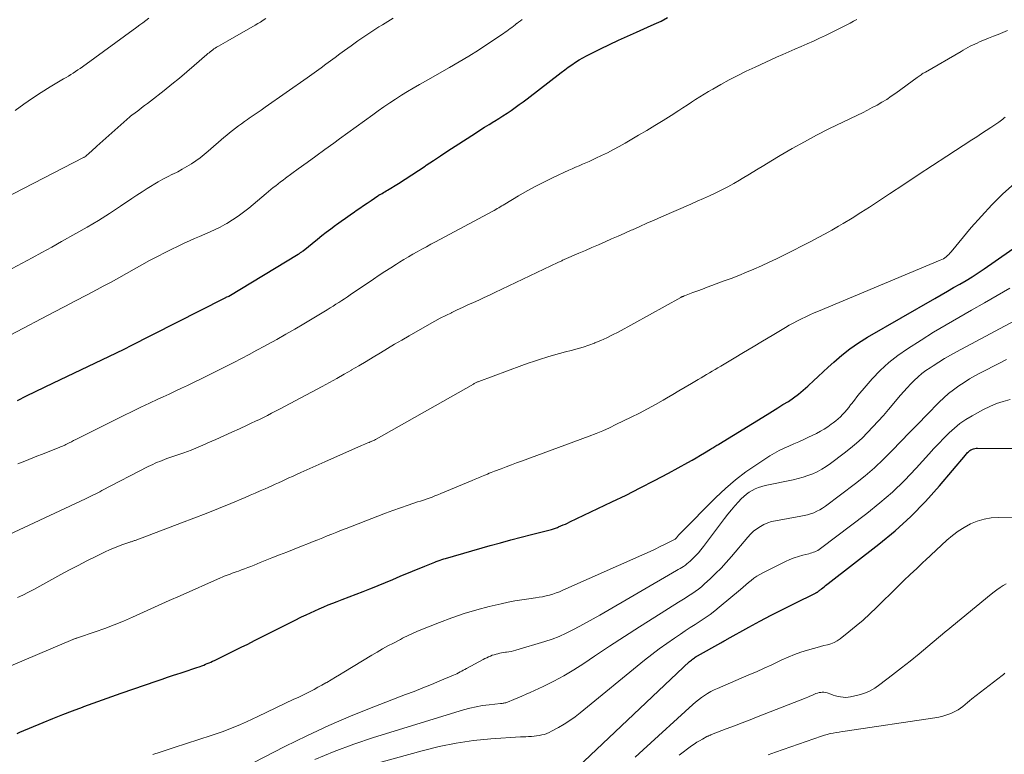
# Model space of a CAD drawing. Units: feet. Extents: x 1940000 to 1945000, y 584999 to 585823.
# Drawn here: x 1944500 to 1944638, y 585108 to 585211 of the extents above; entities that cross this region are included whole.
import ezdxf

# ---------------------------------------------------------------- set-up
doc = ezdxf.new("R2010")
doc.units = ezdxf.units.FT
doc.header["$LTSCALE"] = 100
doc.header["$MEASUREMENT"] = 0
doc.layers.add('CONTOUR INDEX', color=32, linetype='Continuous', lineweight=25)
doc.layers.add('CONTOUR INTERMEDIATE', color=40, linetype='Continuous', lineweight=15)

msp = doc.modelspace()

# ---------------------------------------------------------------- linework, layer by layer
at = {"layer": 'CONTOUR INDEX', "flags": 128}
for points, elevation in [([(1944499.7, 585157.27), (1944500.95, 585157.91), (1944502.2, 585158.53), (1944503.46, 585159.15), (1944504.72, 585159.75), (1944512.51, 585163.45), (1944512.87, 585163.62), (1944513.23, 585163.79), (1944513.59, 585163.97), (1944513.95, 585164.14), (1944514.31, 585164.31), (1944514.66, 585164.48), (1944515.02, 585164.66), (1944515.38, 585164.84), (1944528.75, 585171.64), (1944528.84, 585171.68), (1944528.92, 585171.73), (1944529.01, 585171.77), (1944529.1, 585171.82), (1944529.28, 585171.9), (1944529.35, 585171.94), (1944539.09, 585177.81), (1944539.18, 585177.87), (1944539.27, 585177.93), (1944539.36, 585177.99), (1944539.44, 585178.05), (1944539.53, 585178.11), (1944539.61, 585178.17), (1944539.7, 585178.24), (1944539.78, 585178.3), (1944541.8, 585179.94), (1944542.42, 585180.43), (1944543.05, 585180.92), (1944543.68, 585181.4), (1944544.32, 585181.88), (1944544.49, 585182), (1944545.12, 585182.46), (1944545.75, 585182.9), (1944546.38, 585183.35), (1944547.02, 585183.79), (1944547.26, 585183.96), (1944547.78, 585184.31), (1944548.29, 585184.66), (1944548.81, 585185.01), (1944549.33, 585185.36), (1944550.27, 585186), (1944550.32, 585186.03), (1944550.36, 585186.06), (1944550.4, 585186.09), (1944550.44, 585186.11), (1944550.49, 585186.14), (1944550.53, 585186.16), (1944550.58, 585186.19), (1944550.62, 585186.21), (1944550.9, 585186.37), (1944551.09, 585186.48), (1944551.27, 585186.59), (1944551.46, 585186.7), (1944551.64, 585186.81), (1944553.17, 585187.77), (1944554.12, 585188.37), (1944555.06, 585188.97), (1944555.99, 585189.59), (1944556.92, 585190.21), (1944557.08, 585190.31), (1944558.09, 585190.99), (1944559.1, 585191.66), (1944560.12, 585192.33), (1944561.14, 585192.99), (1944563.98, 585194.83), (1944564.62, 585195.25), (1944565.27, 585195.65), (1944565.92, 585196.06), (1944566.57, 585196.45), (1944566.69, 585196.53), (1944567.28, 585196.89), (1944567.86, 585197.26), (1944568.43, 585197.64), (1944569.01, 585198.03), (1944569.57, 585198.42), (1944570.13, 585198.83), (1944570.69, 585199.24), (1944571.24, 585199.66), (1944576.05, 585203.37), (1944576.53, 585203.74), (1944577.02, 585204.1), (1944577.52, 585204.44), (1944578.03, 585204.78), (1944578.54, 585205.11), (1944579.06, 585205.42), (1944579.59, 585205.71), (1944580.13, 585205.99), (1944581.55, 585206.68), (1944582.8, 585207.29), (1944584.06, 585207.88), (1944585.33, 585208.46), (1944586.6, 585209.03), (1944588.15, 585209.7), (1944589.1, 585210.13), (1944590.05, 585210.58), (1944590.98, 585211.05)], 980), ([(1944499.64, 585110.5), (1944500.03, 585110.67), (1944503.28, 585112.03), (1944504.66, 585112.6), (1944506.04, 585113.16), (1944507.43, 585113.69), (1944508.83, 585114.21), (1944509.01, 585114.28), (1944510.32, 585114.76), (1944511.63, 585115.23), (1944512.94, 585115.69), (1944514.26, 585116.15), (1944519.29, 585117.89), (1944520.02, 585118.14), (1944520.74, 585118.38), (1944521.46, 585118.63), (1944522.18, 585118.87), (1944522.52, 585118.98), (1944523.08, 585119.16), (1944523.63, 585119.35), (1944524.18, 585119.53), (1944524.74, 585119.72), (1944525.33, 585119.92), (1944525.59, 585120.01), (1944525.84, 585120.11), (1944526.09, 585120.21), (1944526.34, 585120.31), (1944526.59, 585120.41), (1944526.84, 585120.52), (1944527.09, 585120.64), (1944527.33, 585120.75), (1944531.11, 585122.6), (1944532.05, 585123.06), (1944532.99, 585123.53), (1944533.92, 585124), (1944534.86, 585124.47), (1944535.79, 585124.94), (1944536.73, 585125.41), (1944537.66, 585125.89), (1944538.59, 585126.36), (1944539.59, 585126.86), (1944540.2, 585127.16), (1944540.81, 585127.46), (1944541.44, 585127.74), (1944542.06, 585128.01), (1944542.69, 585128.28), (1944543.32, 585128.54), (1944543.96, 585128.79), (1944544.59, 585129.03), (1944545.28, 585129.3), (1944546.26, 585129.67), (1944547.23, 585130.05), (1944548.21, 585130.44), (1944549.18, 585130.83), (1944549.31, 585130.88), (1944550.34, 585131.3), (1944551.38, 585131.72), (1944552.41, 585132.14), (1944553.44, 585132.57), (1944556.88, 585134.01), (1944557.11, 585134.1), (1944557.34, 585134.2), (1944557.57, 585134.29), (1944557.8, 585134.39), (1944558.04, 585134.48), (1944558.27, 585134.57), (1944558.5, 585134.66), (1944558.74, 585134.74), (1944558.78, 585134.76), (1944559.04, 585134.85), (1944559.29, 585134.93), (1944559.55, 585135.01), (1944559.81, 585135.09), (1944566.08, 585136.88), (1944567.52, 585137.29), (1944568.97, 585137.69), (1944570.43, 585138.07), (1944571.88, 585138.45), (1944574.5, 585139.12), (1944574.65, 585139.16), (1944574.8, 585139.2), (1944574.94, 585139.24), (1944575.09, 585139.29), (1944575.24, 585139.34), (1944575.39, 585139.39), (1944575.53, 585139.44), (1944575.67, 585139.5), (1944576, 585139.64), (1944576.31, 585139.78), (1944576.62, 585139.91), (1944576.92, 585140.05), (1944577.23, 585140.2), (1944583.14, 585143.01), (1944585.15, 585143.99), (1944587.14, 585144.99), (1944589.12, 585146.02), (1944591.09, 585147.07), (1944593.83, 585148.57), (1944594.42, 585148.9), (1944595, 585149.23), (1944595.58, 585149.57), (1944596.16, 585149.92), (1944597.02, 585150.44), (1944597.16, 585150.53), (1944597.31, 585150.62), (1944597.45, 585150.71), (1944597.6, 585150.79), (1944597.74, 585150.88), (1944597.88, 585150.97), (1944598.03, 585151.06), (1944598.17, 585151.15), (1944604.95, 585155.32), (1944605.69, 585155.78), (1944606.44, 585156.24), (1944607.18, 585156.7), (1944607.93, 585157.15), (1944608.65, 585157.63), (1944609.36, 585158.14), (1944610.03, 585158.7), (1944610.68, 585159.28), (1944610.77, 585159.37), (1944611.45, 585160.02), (1944612.14, 585160.66), (1944612.82, 585161.3), (1944613.52, 585161.94), (1944614.31, 585162.67), (1944615.43, 585163.63), (1944616.58, 585164.54), (1944617.8, 585165.37), (1944619.05, 585166.15), (1944628.51, 585171.61), (1944629.38, 585172.12), (1944630.26, 585172.62), (1944631.13, 585173.12), (1944632.01, 585173.61), (1944632.88, 585174.12), (1944633.74, 585174.64), (1944634.59, 585175.19), (1944635.42, 585175.76), (1944643, 585181.05)], 1000), ([(1944578.37, 585105.77), (1944594.07, 585120.59), (1944594.19, 585120.7), (1944594.32, 585120.81), (1944594.45, 585120.92), (1944594.59, 585121.02), (1944594.73, 585121.11), (1944594.87, 585121.21), (1944595.01, 585121.29), (1944595.16, 585121.38), (1944598.47, 585123.24), (1944598.58, 585123.3), (1944598.69, 585123.36), (1944598.8, 585123.43), (1944598.91, 585123.49), (1944599.02, 585123.55), (1944599.13, 585123.61), (1944599.24, 585123.67), (1944599.35, 585123.73), (1944602.38, 585125.41), (1944603.94, 585126.26), (1944605.51, 585127.09), (1944607.09, 585127.91), (1944608.68, 585128.71), (1944611.82, 585130.26), (1944611.84, 585130.27), (1944611.86, 585130.28), (1944611.88, 585130.29), (1944611.9, 585130.3), (1944611.99, 585130.34), (1944612.01, 585130.35), (1944612.03, 585130.36), (1944612.05, 585130.38), (1944612.07, 585130.39), (1944612.22, 585130.51), (1944612.31, 585130.58), (1944612.41, 585130.65), (1944612.5, 585130.73), (1944612.59, 585130.8), (1944612.78, 585130.96), (1944612.97, 585131.11), (1944613.16, 585131.26), (1944613.35, 585131.41), (1944613.54, 585131.56), (1944620.65, 585137.07), (1944622.94, 585138.97), (1944625.13, 585140.95), (1944627.2, 585143.07), (1944629.18, 585145.28), (1944632.81, 585149.61), (1944632.9, 585149.73), (1944633, 585149.84), (1944633.1, 585149.95), (1944633.21, 585150.06), (1944633.32, 585150.16), (1944633.43, 585150.25), (1944633.56, 585150.33), (1944633.69, 585150.39), (1944633.77, 585150.42), (1944633.95, 585150.48), (1944634.13, 585150.53), (1944634.31, 585150.55), (1944634.5, 585150.56), (1944641.84, 585150.52)], 1020)]:
    msp.add_lwpolyline(points, dxfattribs=dict(at, elevation=elevation))
at = {"layer": 'CONTOUR INTERMEDIATE', "flags": 128}
for points, elevation in [([(1944494.86, 585184.15), (1944508.97, 585191.4), (1944508.99, 585191.41), (1944509.01, 585191.42), (1944509.03, 585191.44), (1944509.05, 585191.45), (1944509.14, 585191.5), (1944509.16, 585191.51), (1944509.17, 585191.52), (1944509.19, 585191.53), (1944509.2, 585191.54), (1944509.26, 585191.59), (1944509.81, 585192.07), (1944510.07, 585192.3), (1944510.33, 585192.53), (1944510.59, 585192.76), (1944510.85, 585192.99), (1944515.48, 585197.13), (1944515.55, 585197.19), (1944515.61, 585197.24), (1944515.68, 585197.3), (1944515.74, 585197.35), (1944515.81, 585197.41), (1944515.88, 585197.46), (1944515.95, 585197.51), (1944516.02, 585197.56), (1944516.71, 585198.07), (1944517.12, 585198.38), (1944517.53, 585198.69), (1944517.94, 585199), (1944518.35, 585199.31), (1944520.28, 585200.84), (1944521.36, 585201.69), (1944522.42, 585202.56), (1944523.47, 585203.44), (1944524.51, 585204.34), (1944526.26, 585205.86), (1944526.42, 585206), (1944526.59, 585206.13), (1944526.76, 585206.27), (1944526.93, 585206.4), (1944527.1, 585206.53), (1944527.28, 585206.66), (1944527.46, 585206.77), (1944527.64, 585206.89), (1944527.93, 585207.05), (1944528.26, 585207.24), (1944528.58, 585207.43), (1944528.91, 585207.62), (1944529.24, 585207.81), (1944533.07, 585209.99), (1944533.45, 585210.21), (1944533.83, 585210.44), (1944534.2, 585210.68), (1944534.57, 585210.93)], 968), ([(1944498.95, 585175.83), (1944500.34, 585176.57), (1944501.73, 585177.31), (1944503.12, 585178.06), (1944504.5, 585178.82), (1944505.87, 585179.59), (1944507.89, 585180.72), (1944509.47, 585181.63), (1944511.04, 585182.57), (1944512.59, 585183.55), (1944514.13, 585184.55), (1944515.75, 585185.64), (1944516.46, 585186.11), (1944517.18, 585186.57), (1944517.9, 585187.03), (1944518.62, 585187.49), (1944518.76, 585187.58), (1944519.42, 585187.97), (1944520.09, 585188.35), (1944520.77, 585188.71), (1944521.46, 585189.06), (1944521.51, 585189.08), (1944522.18, 585189.41), (1944522.83, 585189.76), (1944523.48, 585190.13), (1944524.11, 585190.52), (1944524.72, 585190.93), (1944525.33, 585191.36), (1944525.91, 585191.82), (1944526.48, 585192.3), (1944528.66, 585194.21), (1944529.06, 585194.55), (1944529.46, 585194.88), (1944529.87, 585195.21), (1944530.28, 585195.53), (1944530.7, 585195.84), (1944531.12, 585196.15), (1944531.55, 585196.45), (1944531.98, 585196.74), (1944532.24, 585196.92), (1944532.8, 585197.3), (1944533.36, 585197.68), (1944533.92, 585198.07), (1944534.48, 585198.46), (1944540.34, 585202.59), (1944541.01, 585203.06), (1944541.67, 585203.54), (1944542.33, 585204.02), (1944542.99, 585204.5), (1944543.64, 585204.98), (1944544.3, 585205.47), (1944544.96, 585205.95), (1944545.62, 585206.43), (1944546.53, 585207.09), (1944547.49, 585207.78), (1944548.46, 585208.45), (1944549.45, 585209.11), (1944550.45, 585209.75), (1944550.95, 585210.06), (1944551.71, 585210.53), (1944552.46, 585210.99)], 972), ([(1944499.36, 585198.03), (1944500.56, 585198.9), (1944501.78, 585199.75), (1944503.02, 585200.56), (1944504.29, 585201.33), (1944506.16, 585202.45), (1944506.5, 585202.65), (1944506.84, 585202.85), (1944507.18, 585203.06), (1944507.52, 585203.27), (1944507.85, 585203.48), (1944508.18, 585203.7), (1944508.51, 585203.93), (1944508.83, 585204.16), (1944516.43, 585209.72), (1944516.85, 585210.03), (1944517.27, 585210.34), (1944517.69, 585210.65), (1944518.11, 585210.97)], 964), ([(1944498.73, 585166.47), (1944504.81, 585169.66), (1944506.33, 585170.46), (1944507.85, 585171.26), (1944509.37, 585172.07), (1944510.88, 585172.87), (1944511.73, 585173.32), (1944512.82, 585173.91), (1944513.9, 585174.5), (1944514.98, 585175.11), (1944516.06, 585175.72), (1944517.14, 585176.33), (1944518.23, 585176.93), (1944519.33, 585177.5), (1944520.43, 585178.05), (1944523.11, 585179.36), (1944523.82, 585179.7), (1944524.54, 585180.02), (1944525.26, 585180.33), (1944525.99, 585180.63), (1944526.72, 585180.94), (1944527.43, 585181.27), (1944528.13, 585181.62), (1944528.82, 585182), (1944529.09, 585182.15), (1944529.9, 585182.64), (1944530.68, 585183.16), (1944531.44, 585183.72), (1944532.17, 585184.3), (1944534.6, 585186.33), (1944534.93, 585186.61), (1944535.27, 585186.89), (1944535.6, 585187.17), (1944535.94, 585187.44), (1944536.28, 585187.71), (1944536.62, 585187.98), (1944536.97, 585188.24), (1944537.32, 585188.5), (1944539.11, 585189.8), (1944540.35, 585190.7), (1944541.6, 585191.6), (1944542.85, 585192.51), (1944544.09, 585193.41), (1944544.91, 585194.01), (1944546.08, 585194.86), (1944547.25, 585195.71), (1944548.42, 585196.56), (1944549.59, 585197.41), (1944550.34, 585197.95), (1944551.14, 585198.52), (1944551.95, 585199.08), (1944552.77, 585199.62), (1944553.59, 585200.14), (1944554.43, 585200.66), (1944555.27, 585201.16), (1944556.12, 585201.65), (1944556.97, 585202.14), (1944560.34, 585204.03), (1944561.71, 585204.83), (1944563.08, 585205.65), (1944564.42, 585206.5), (1944565.75, 585207.38), (1944567.91, 585208.83), (1944568.15, 585209), (1944568.39, 585209.17), (1944568.62, 585209.34), (1944568.85, 585209.51), (1944569.09, 585209.69), (1944569.32, 585209.87), (1944569.55, 585210.04), (1944569.78, 585210.22), (1944569.81, 585210.24), (1944570.06, 585210.42), (1944570.31, 585210.6), (1944570.57, 585210.77)], 976), ([(1944499.73, 585148.39), (1944500.96, 585148.86), (1944502.19, 585149.34), (1944503.42, 585149.82), (1944505.62, 585150.7), (1944505.74, 585150.75), (1944505.87, 585150.8), (1944505.99, 585150.85), (1944506.11, 585150.9), (1944506.23, 585150.96), (1944506.34, 585151.01), (1944506.46, 585151.07), (1944506.58, 585151.13), (1944506.96, 585151.32), (1944507.26, 585151.48), (1944507.57, 585151.63), (1944507.87, 585151.79), (1944508.18, 585151.94), (1944514.6, 585155.15), (1944515.79, 585155.74), (1944517, 585156.32), (1944518.2, 585156.9), (1944519.41, 585157.46), (1944520.12, 585157.78), (1944520.98, 585158.18), (1944521.84, 585158.58), (1944522.7, 585158.99), (1944523.56, 585159.39), (1944523.95, 585159.57), (1944524.61, 585159.89), (1944525.28, 585160.21), (1944525.94, 585160.53), (1944526.6, 585160.86), (1944527.25, 585161.19), (1944527.91, 585161.52), (1944528.57, 585161.86), (1944529.22, 585162.19), (1944530.07, 585162.63), (1944531.15, 585163.18), (1944532.22, 585163.74), (1944533.29, 585164.32), (1944534.36, 585164.89), (1944534.81, 585165.14), (1944536.1, 585165.85), (1944537.38, 585166.58), (1944538.65, 585167.31), (1944539.91, 585168.06), (1944543.19, 585170.02), (1944543.6, 585170.27), (1944544, 585170.52), (1944544.41, 585170.78), (1944544.81, 585171.04), (1944545.21, 585171.31), (1944545.61, 585171.57), (1944546.01, 585171.84), (1944546.4, 585172.11), (1944549.66, 585174.32), (1944550.46, 585174.86), (1944551.27, 585175.39), (1944552.09, 585175.92), (1944552.91, 585176.44), (1944553.33, 585176.7), (1944553.94, 585177.08), (1944554.57, 585177.45), (1944555.2, 585177.81), (1944555.83, 585178.17), (1944556.46, 585178.52), (1944557.1, 585178.86), (1944557.74, 585179.21), (1944558.38, 585179.55), (1944566.43, 585183.86), (1944566.64, 585183.98), (1944566.85, 585184.1), (1944567.06, 585184.22), (1944567.27, 585184.35), (1944567.48, 585184.47), (1944567.69, 585184.6), (1944567.9, 585184.72), (1944568.11, 585184.85), (1944570.06, 585186.02), (1944571.25, 585186.71), (1944572.46, 585187.37), (1944573.68, 585188), (1944574.93, 585188.6), (1944577.11, 585189.61), (1944577.59, 585189.83), (1944578.06, 585190.04), (1944578.54, 585190.25), (1944579.02, 585190.45), (1944579.49, 585190.66), (1944579.97, 585190.86), (1944580.44, 585191.08), (1944580.91, 585191.3), (1944581.68, 585191.67), (1944582.52, 585192.08), (1944583.36, 585192.51), (1944584.19, 585192.96), (1944585.01, 585193.43), (1944586.9, 585194.52), (1944588.06, 585195.2), (1944589.2, 585195.89), (1944590.34, 585196.6), (1944591.47, 585197.32), (1944592.53, 585198), (1944593.12, 585198.39), (1944593.71, 585198.77), (1944594.31, 585199.16), (1944594.9, 585199.54), (1944595.5, 585199.92), (1944596.1, 585200.3), (1944596.71, 585200.66), (1944597.32, 585201.02), (1944598.44, 585201.66), (1944599.62, 585202.31), (1944600.82, 585202.94), (1944602.03, 585203.54), (1944603.26, 585204.11), (1944606.28, 585205.48), (1944607.14, 585205.86), (1944608, 585206.24), (1944608.86, 585206.62), (1944609.73, 585206.99), (1944610.59, 585207.37), (1944611.45, 585207.75), (1944612.3, 585208.15), (1944613.15, 585208.56), (1944615.69, 585209.81), (1944616.16, 585210.04), (1944616.62, 585210.28), (1944617.08, 585210.54), (1944617.53, 585210.81)], 984), ([(1944496.27, 585137.39), (1944509.22, 585143.47), (1944509.51, 585143.61), (1944509.8, 585143.74), (1944510.09, 585143.89), (1944510.38, 585144.03), (1944510.67, 585144.17), (1944510.96, 585144.31), (1944511.25, 585144.46), (1944511.54, 585144.61), (1944518.04, 585147.99), (1944518.36, 585148.15), (1944518.68, 585148.3), (1944519.01, 585148.45), (1944519.34, 585148.59), (1944519.67, 585148.72), (1944520.01, 585148.85), (1944520.34, 585148.98), (1944520.68, 585149.1), (1944522.04, 585149.57), (1944523.05, 585149.93), (1944524.06, 585150.31), (1944525.05, 585150.72), (1944526.04, 585151.14), (1944526.43, 585151.3), (1944527.55, 585151.8), (1944528.66, 585152.29), (1944529.77, 585152.8), (1944530.88, 585153.31), (1944531.95, 585153.81), (1944532.52, 585154.07), (1944533.1, 585154.35), (1944533.67, 585154.62), (1944534.24, 585154.9), (1944534.8, 585155.18), (1944535.37, 585155.47), (1944535.93, 585155.76), (1944536.49, 585156.05), (1944542.45, 585159.25), (1944543.49, 585159.81), (1944544.53, 585160.38), (1944545.56, 585160.96), (1944546.59, 585161.54), (1944546.61, 585161.56), (1944547.63, 585162.14), (1944548.64, 585162.74), (1944549.64, 585163.34), (1944550.64, 585163.95), (1944551.64, 585164.55), (1944552.65, 585165.16), (1944553.66, 585165.75), (1944554.67, 585166.34), (1944557.53, 585167.99), (1944558.29, 585168.41), (1944559.05, 585168.82), (1944559.83, 585169.22), (1944560.61, 585169.6), (1944560.66, 585169.63), (1944561.42, 585169.99), (1944562.18, 585170.34), (1944562.94, 585170.69), (1944563.7, 585171.04), (1944564.46, 585171.38), (1944565.22, 585171.73), (1944565.98, 585172.08), (1944566.73, 585172.44), (1944575.55, 585176.65), (1944575.66, 585176.7), (1944575.78, 585176.75), (1944575.89, 585176.81), (1944576.01, 585176.86), (1944576.13, 585176.91), (1944576.24, 585176.96), (1944576.36, 585177.01), (1944576.47, 585177.06), (1944578.51, 585177.95), (1944579.43, 585178.35), (1944580.36, 585178.75), (1944581.28, 585179.15), (1944582.2, 585179.55), (1944583.11, 585179.96), (1944584.03, 585180.36), (1944584.95, 585180.77), (1944585.87, 585181.18), (1944586.06, 585181.26), (1944587.07, 585181.71), (1944588.08, 585182.16), (1944589.09, 585182.6), (1944590.1, 585183.05), (1944594.26, 585184.86), (1944595.13, 585185.25), (1944596, 585185.64), (1944596.87, 585186.03), (1944597.73, 585186.43), (1944598.58, 585186.85), (1944599.43, 585187.28), (1944600.26, 585187.74), (1944601.08, 585188.23), (1944601.46, 585188.46), (1944602.46, 585189.07), (1944603.47, 585189.68), (1944604.47, 585190.29), (1944605.48, 585190.9), (1944606.8, 585191.7), (1944608.48, 585192.68), (1944610.18, 585193.63), (1944611.9, 585194.54), (1944613.64, 585195.41), (1944617.64, 585197.35), (1944618.34, 585197.69), (1944619.03, 585198.04), (1944619.72, 585198.41), (1944620.41, 585198.78), (1944621.08, 585199.16), (1944621.74, 585199.57), (1944622.39, 585200), (1944623.03, 585200.45), (1944626, 585202.63), (1944626.14, 585202.74), (1944626.28, 585202.84), (1944626.43, 585202.94), (1944626.57, 585203.04), (1944626.72, 585203.14), (1944626.87, 585203.23), (1944627.02, 585203.32), (1944627.17, 585203.41), (1944632.19, 585206.32), (1944632.5, 585206.5), (1944632.82, 585206.68), (1944633.14, 585206.85), (1944633.45, 585207.03), (1944633.78, 585207.19), (1944634.1, 585207.35), (1944634.43, 585207.49), (1944634.77, 585207.64), (1944636.06, 585208.16), (1944636.72, 585208.43), (1944637.39, 585208.7), (1944638.05, 585208.97), (1944638.71, 585209.24)], 988), ([(1944499.67, 585129.58), (1944500.45, 585129.94), (1944501.21, 585130.32), (1944501.97, 585130.72), (1944505.77, 585132.81), (1944506.98, 585133.47), (1944508.21, 585134.11), (1944509.44, 585134.74), (1944510.67, 585135.35), (1944512.02, 585136.01), (1944512.59, 585136.28), (1944513.17, 585136.53), (1944513.76, 585136.76), (1944514.36, 585136.98), (1944515.34, 585137.32), (1944515.45, 585137.36), (1944515.56, 585137.4), (1944515.67, 585137.43), (1944515.78, 585137.47), (1944515.89, 585137.5), (1944516, 585137.54), (1944516.1, 585137.58), (1944516.21, 585137.62), (1944522.7, 585140.06), (1944524.44, 585140.73), (1944526.18, 585141.41), (1944527.91, 585142.1), (1944529.64, 585142.81), (1944531.68, 585143.66), (1944532.38, 585143.96), (1944533.08, 585144.26), (1944533.78, 585144.57), (1944534.48, 585144.88), (1944534.9, 585145.06), (1944535.38, 585145.28), (1944535.87, 585145.5), (1944536.36, 585145.72), (1944536.84, 585145.94), (1944537.33, 585146.16), (1944537.81, 585146.39), (1944538.3, 585146.61), (1944538.79, 585146.82), (1944539.48, 585147.14), (1944540.32, 585147.51), (1944541.16, 585147.89), (1944541.99, 585148.26), (1944542.83, 585148.63), (1944548, 585150.93), (1944548.22, 585151.03), (1944548.44, 585151.12), (1944548.66, 585151.21), (1944548.89, 585151.31), (1944549.08, 585151.39), (1944549.21, 585151.44), (1944549.33, 585151.49), (1944549.46, 585151.54), (1944549.58, 585151.6), (1944549.7, 585151.65), (1944549.82, 585151.71), (1944549.94, 585151.77), (1944550.06, 585151.84), (1944563.71, 585159.58), (1944563.8, 585159.64), (1944563.9, 585159.69), (1944563.99, 585159.73), (1944564.09, 585159.78), (1944564.19, 585159.83), (1944564.29, 585159.87), (1944564.39, 585159.91), (1944564.49, 585159.95), (1944570.53, 585162.19), (1944571.4, 585162.5), (1944572.27, 585162.8), (1944573.15, 585163.09), (1944574.02, 585163.36), (1944574.15, 585163.4), (1944574.97, 585163.64), (1944575.79, 585163.87), (1944576.62, 585164.09), (1944577.45, 585164.3), (1944578.28, 585164.52), (1944579.1, 585164.76), (1944579.91, 585165.03), (1944580.71, 585165.33), (1944580.78, 585165.36), (1944581.61, 585165.71), (1944582.42, 585166.07), (1944583.23, 585166.47), (1944584.02, 585166.89), (1944592.83, 585171.74), (1944592.89, 585171.77), (1944592.95, 585171.81), (1944593.02, 585171.84), (1944593.08, 585171.87), (1944593.15, 585171.9), (1944593.21, 585171.93), (1944593.28, 585171.96), (1944593.35, 585171.98), (1944594.54, 585172.43), (1944595.21, 585172.68), (1944595.87, 585172.93), (1944596.54, 585173.18), (1944597.21, 585173.42), (1944598.8, 585174.01), (1944599.89, 585174.42), (1944600.97, 585174.84), (1944602.04, 585175.28), (1944603.1, 585175.73), (1944604.16, 585176.2), (1944605.22, 585176.68), (1944606.26, 585177.18), (1944607.3, 585177.7), (1944611.17, 585179.67), (1944612.13, 585180.17), (1944613.09, 585180.68), (1944614.04, 585181.21), (1944614.98, 585181.75), (1944615.62, 585182.14), (1944616.88, 585182.89), (1944618.12, 585183.66), (1944619.35, 585184.45), (1944620.58, 585185.25), (1944622.15, 585186.3), (1944624.15, 585187.63), (1944626.16, 585188.96), (1944628.17, 585190.28), (1944630.18, 585191.6), (1944633.72, 585193.9), (1944634.38, 585194.33), (1944635.05, 585194.77), (1944635.71, 585195.2), (1944636.38, 585195.63), (1944637.33, 585196.26), (1944637.51, 585196.38), (1944637.69, 585196.51), (1944637.87, 585196.65), (1944638.04, 585196.79), (1944638.21, 585196.93), (1944638.38, 585197.07)], 992), ([(1944497.53, 585119.5), (1944507.47, 585123.7), (1944507.54, 585123.73), (1944507.62, 585123.76), (1944507.7, 585123.79), (1944507.78, 585123.82), (1944507.85, 585123.85), (1944507.93, 585123.87), (1944508.01, 585123.9), (1944508.09, 585123.92), (1944510.61, 585124.77), (1944511.94, 585125.24), (1944513.26, 585125.74), (1944514.56, 585126.28), (1944515.85, 585126.84), (1944516.36, 585127.07), (1944517.91, 585127.77), (1944519.45, 585128.46), (1944520.99, 585129.15), (1944522.54, 585129.84), (1944528.18, 585132.35), (1944528.45, 585132.47), (1944528.72, 585132.58), (1944529, 585132.69), (1944529.27, 585132.79), (1944529.55, 585132.89), (1944529.83, 585132.99), (1944530.11, 585133.09), (1944530.38, 585133.19), (1944530.7, 585133.3), (1944531.14, 585133.46), (1944531.58, 585133.63), (1944532.01, 585133.79), (1944532.44, 585133.96), (1944532.46, 585133.97), (1944532.9, 585134.15), (1944533.34, 585134.32), (1944533.78, 585134.5), (1944534.22, 585134.68), (1944535.42, 585135.15), (1944536.46, 585135.57), (1944537.5, 585135.98), (1944538.55, 585136.39), (1944539.59, 585136.8), (1944540.56, 585137.19), (1944541.22, 585137.45), (1944541.88, 585137.71), (1944542.54, 585137.98), (1944543.19, 585138.24), (1944543.85, 585138.51), (1944544.51, 585138.77), (1944545.17, 585139.03), (1944545.83, 585139.29), (1944550.29, 585141.04), (1944551.34, 585141.44), (1944552.4, 585141.83), (1944553.47, 585142.21), (1944554.54, 585142.57), (1944555.87, 585143.01), (1944556.28, 585143.14), (1944556.68, 585143.28), (1944557.09, 585143.42), (1944557.5, 585143.56), (1944557.9, 585143.71), (1944558.31, 585143.86), (1944558.71, 585144.02), (1944559.11, 585144.18), (1944563.53, 585146.04), (1944563.97, 585146.22), (1944564.41, 585146.41), (1944564.85, 585146.6), (1944565.3, 585146.78), (1944565.69, 585146.94), (1944565.94, 585147.05), (1944566.18, 585147.15), (1944566.43, 585147.24), (1944566.68, 585147.34), (1944567.61, 585147.69), (1944568.33, 585147.96), (1944569.04, 585148.22), (1944569.76, 585148.49), (1944570.48, 585148.76), (1944579.97, 585152.28), (1944580.93, 585152.65), (1944581.87, 585153.03), (1944582.8, 585153.45), (1944583.73, 585153.88), (1944585.88, 585154.92), (1944587.02, 585155.49), (1944588.15, 585156.08), (1944589.27, 585156.69), (1944590.37, 585157.33), (1944590.83, 585157.59), (1944591.7, 585158.11), (1944592.57, 585158.62), (1944593.44, 585159.14), (1944594.32, 585159.65), (1944595.27, 585160.21), (1944595.67, 585160.45), (1944596.06, 585160.68), (1944596.46, 585160.91), (1944596.86, 585161.15), (1944597.25, 585161.38), (1944597.65, 585161.62), (1944598.04, 585161.85), (1944598.44, 585162.09), (1944600.31, 585163.22), (1944601.64, 585164.02), (1944602.98, 585164.81), (1944604.31, 585165.61), (1944605.65, 585166.4), (1944607.51, 585167.51), (1944608.07, 585167.83), (1944608.63, 585168.15), (1944609.21, 585168.46), (1944609.79, 585168.76), (1944610.37, 585169.04), (1944610.96, 585169.32), (1944611.55, 585169.59), (1944612.15, 585169.84), (1944629.27, 585176.97), (1944629.49, 585177.08), (1944629.7, 585177.19), (1944629.9, 585177.32), (1944630.09, 585177.47), (1944630.28, 585177.62), (1944630.45, 585177.79), (1944630.62, 585177.96), (1944630.78, 585178.14), (1944633.61, 585181.55), (1944635.04, 585183.18), (1944636.51, 585184.77), (1944638.07, 585186.29), (1944639.67, 585187.76)], 996), ([(1944518.7, 585107.56), (1944519.7, 585107.87), (1944520.7, 585108.19), (1944521.7, 585108.52), (1944526.87, 585110.19), (1944527.71, 585110.48), (1944528.55, 585110.77), (1944529.38, 585111.09), (1944530.2, 585111.42), (1944531.02, 585111.76), (1944531.83, 585112.12), (1944532.64, 585112.48), (1944533.44, 585112.86), (1944538.51, 585115.29), (1944539.08, 585115.56), (1944539.64, 585115.84), (1944540.21, 585116.12), (1944540.77, 585116.4), (1944541.33, 585116.69), (1944541.88, 585116.98), (1944542.43, 585117.29), (1944542.98, 585117.6), (1944543.11, 585117.67), (1944543.71, 585118.03), (1944544.32, 585118.38), (1944544.92, 585118.74), (1944545.52, 585119.11), (1944549.43, 585121.47), (1944550.18, 585121.92), (1944550.94, 585122.36), (1944551.71, 585122.78), (1944552.49, 585123.2), (1944553.46, 585123.71), (1944553.76, 585123.86), (1944554.05, 585124.01), (1944554.35, 585124.16), (1944554.65, 585124.3), (1944554.95, 585124.44), (1944555.25, 585124.58), (1944555.56, 585124.71), (1944555.86, 585124.84), (1944558.96, 585126.1), (1944560.67, 585126.75), (1944562.41, 585127.34), (1944564.17, 585127.86), (1944565.94, 585128.32), (1944567.61, 585128.71), (1944568.57, 585128.92), (1944569.53, 585129.11), (1944570.5, 585129.27), (1944571.47, 585129.42), (1944572.43, 585129.55), (1944572.93, 585129.62), (1944573.42, 585129.71), (1944573.91, 585129.82), (1944574.39, 585129.94), (1944574.87, 585130.08), (1944575.35, 585130.23), (1944575.81, 585130.41), (1944576.27, 585130.6), (1944587.79, 585135.74), (1944588.51, 585136.06), (1944589.22, 585136.4), (1944589.92, 585136.74), (1944590.63, 585137.09), (1944592.02, 585137.81), (1944592.09, 585137.85), (1944592.18, 585137.94), (1944592.39, 585138.19), (1944592.48, 585138.3), (1944592.57, 585138.4), (1944592.67, 585138.51), (1944592.77, 585138.61), (1944597.74, 585143.64), (1944599.09, 585144.92), (1944600.49, 585146.13), (1944601.96, 585147.24), (1944603.49, 585148.29), (1944605.34, 585149.48), (1944605.99, 585149.87), (1944606.65, 585150.23), (1944607.33, 585150.56), (1944608.02, 585150.86), (1944608.72, 585151.16), (1944609.41, 585151.46), (1944610.1, 585151.78), (1944610.78, 585152.11), (1944611.89, 585152.65), (1944612.43, 585152.94), (1944612.96, 585153.24), (1944613.47, 585153.57), (1944613.96, 585153.93), (1944614.24, 585154.13), (1944614.58, 585154.41), (1944614.92, 585154.69), (1944615.24, 585154.99), (1944615.55, 585155.3), (1944615.85, 585155.62), (1944616.14, 585155.95), (1944616.42, 585156.3), (1944616.68, 585156.64), (1944616.85, 585156.87), (1944617.2, 585157.33), (1944617.55, 585157.79), (1944617.92, 585158.23), (1944618.29, 585158.67), (1944619.7, 585160.29), (1944620.83, 585161.48), (1944622.02, 585162.6), (1944623.3, 585163.61), (1944624.65, 585164.54), (1944626.57, 585165.76), (1944628.32, 585166.85), (1944630.09, 585167.92), (1944631.87, 585168.95), (1944633.67, 585169.97), (1944635.46, 585170.99), (1944637.25, 585172.02), (1944639.03, 585173.07)], 1004), ([(1944531.32, 585105.63), (1944537.23, 585108.67), (1944540.3, 585110.18), (1944543.4, 585111.63), (1944546.54, 585112.97), (1944549.72, 585114.24), (1944554.19, 585115.95), (1944555.4, 585116.41), (1944556.6, 585116.89), (1944557.81, 585117.38), (1944559, 585117.87), (1944560.92, 585118.68), (1944561.16, 585118.78), (1944561.39, 585118.89), (1944561.62, 585119.01), (1944561.84, 585119.13), (1944562.07, 585119.25), (1944562.29, 585119.38), (1944562.52, 585119.5), (1944562.74, 585119.62), (1944565.08, 585120.88), (1944565.33, 585121.01), (1944565.58, 585121.13), (1944565.84, 585121.25), (1944566.09, 585121.36), (1944566.11, 585121.37), (1944566.36, 585121.47), (1944566.62, 585121.56), (1944566.88, 585121.63), (1944567.14, 585121.7), (1944567.4, 585121.75), (1944567.67, 585121.8), (1944567.94, 585121.85), (1944568.21, 585121.89), (1944568.34, 585121.91), (1944568.68, 585121.96), (1944569.01, 585122.03), (1944569.34, 585122.11), (1944569.66, 585122.2), (1944573.73, 585123.41), (1944574.75, 585123.75), (1944575.75, 585124.12), (1944576.73, 585124.56), (1944577.69, 585125.04), (1944578.63, 585125.55), (1944579.57, 585126.07), (1944580.51, 585126.59), (1944581.44, 585127.13), (1944592.23, 585133.37), (1944592.48, 585133.52), (1944592.73, 585133.67), (1944592.98, 585133.82), (1944593.23, 585133.97), (1944593.47, 585134.14), (1944593.7, 585134.31), (1944593.92, 585134.5), (1944594.14, 585134.69), (1944594.52, 585135.07), (1944594.92, 585135.47), (1944595.3, 585135.88), (1944595.66, 585136.31), (1944596, 585136.75), (1944598.97, 585140.7), (1944599.44, 585141.31), (1944599.93, 585141.9), (1944600.43, 585142.48), (1944600.94, 585143.05), (1944601.32, 585143.45), (1944601.67, 585143.79), (1944602.04, 585144.11), (1944602.43, 585144.39), (1944602.85, 585144.64), (1944603.29, 585144.86), (1944603.74, 585145.04), (1944604.2, 585145.19), (1944604.67, 585145.31), (1944608.59, 585146.12), (1944609.3, 585146.29), (1944609.99, 585146.48), (1944610.67, 585146.71), (1944611.35, 585146.97), (1944612, 585147.27), (1944612.64, 585147.61), (1944613.25, 585147.99), (1944613.84, 585148.4), (1944615.79, 585149.87), (1944616.65, 585150.55), (1944617.48, 585151.26), (1944618.28, 585152), (1944619.05, 585152.77), (1944619.8, 585153.56), (1944620.54, 585154.36), (1944621.27, 585155.18), (1944621.98, 585156.01), (1944623.67, 585158), (1944624.14, 585158.53), (1944624.62, 585159.07), (1944625.11, 585159.59), (1944625.62, 585160.1), (1944626.14, 585160.58), (1944626.68, 585161.05), (1944627.25, 585161.48), (1944627.83, 585161.88), (1944628.25, 585162.15), (1944629.06, 585162.66), (1944629.88, 585163.16), (1944630.72, 585163.64), (1944631.56, 585164.1), (1944639.71, 585168.46)], 1008), ([(1944541.45, 585106.83), (1944544.15, 585107.97), (1944546.9, 585108.99), (1944549.68, 585109.92), (1944562.32, 585113.8), (1944563.21, 585114.05), (1944564.1, 585114.25), (1944565, 585114.41), (1944565.92, 585114.53), (1944567.5, 585114.68), (1944567.62, 585114.7), (1944567.75, 585114.71), (1944567.87, 585114.73), (1944568, 585114.75), (1944568.12, 585114.78), (1944568.24, 585114.81), (1944568.36, 585114.85), (1944568.48, 585114.89), (1944569.39, 585115.26), (1944569.96, 585115.5), (1944570.53, 585115.74), (1944571.1, 585115.99), (1944571.66, 585116.25), (1944573.51, 585117.11), (1944574.98, 585117.83), (1944576.42, 585118.61), (1944577.83, 585119.44), (1944579.21, 585120.33), (1944580.72, 585121.35), (1944582.82, 585122.74), (1944584.92, 585124.13), (1944587.04, 585125.49), (1944589.17, 585126.84), (1944592.49, 585128.92), (1944592.97, 585129.21), (1944593.44, 585129.51), (1944593.92, 585129.81), (1944594.39, 585130.12), (1944594.86, 585130.43), (1944595.31, 585130.76), (1944595.74, 585131.11), (1944596.17, 585131.49), (1944596.93, 585132.2), (1944597.72, 585132.96), (1944598.48, 585133.73), (1944599.21, 585134.53), (1944599.93, 585135.35), (1944602.25, 585138.08), (1944602.64, 585138.51), (1944603.06, 585138.9), (1944603.52, 585139.25), (1944604, 585139.58), (1944604.51, 585139.85), (1944605.03, 585140.08), (1944605.58, 585140.25), (1944606.14, 585140.38), (1944609.69, 585141), (1944610.15, 585141.1), (1944610.61, 585141.21), (1944611.06, 585141.35), (1944611.5, 585141.51), (1944611.93, 585141.7), (1944612.35, 585141.91), (1944612.75, 585142.16), (1944613.13, 585142.43), (1944617.36, 585145.62), (1944618.72, 585146.7), (1944620.04, 585147.82), (1944621.3, 585149.01), (1944622.52, 585150.24), (1944623.72, 585151.5), (1944624.93, 585152.76), (1944626.14, 585154), (1944627.36, 585155.24), (1944629.12, 585157.02), (1944629.77, 585157.64), (1944630.43, 585158.24), (1944631.13, 585158.79), (1944631.85, 585159.33), (1944632.6, 585159.82), (1944633.35, 585160.3), (1944634.13, 585160.75), (1944634.92, 585161.17), (1944637.56, 585162.53), (1944638.56, 585163.02)], 1012), ([(1944549.52, 585106.12), (1944556.5, 585108.07), (1944558.88, 585108.66), (1944561.29, 585109.15), (1944563.72, 585109.49), (1944566.16, 585109.72), (1944570.33, 585110), (1944570.71, 585110.02), (1944571.08, 585110.04), (1944571.46, 585110.06), (1944571.84, 585110.08), (1944571.86, 585110.08), (1944572.23, 585110.11), (1944572.59, 585110.15), (1944572.95, 585110.21), (1944573.31, 585110.28), (1944573.67, 585110.37), (1944574.01, 585110.49), (1944574.35, 585110.63), (1944574.68, 585110.8), (1944575.65, 585111.34), (1944576.45, 585111.81), (1944577.23, 585112.3), (1944577.98, 585112.84), (1944578.71, 585113.41), (1944587.73, 585120.77), (1944588.76, 585121.59), (1944589.81, 585122.38), (1944590.88, 585123.15), (1944591.96, 585123.9), (1944592.77, 585124.44), (1944593.46, 585124.9), (1944594.16, 585125.36), (1944594.86, 585125.81), (1944595.56, 585126.26), (1944596.25, 585126.72), (1944596.93, 585127.2), (1944597.59, 585127.7), (1944598.24, 585128.23), (1944601.2, 585130.73), (1944601.58, 585131.05), (1944601.96, 585131.36), (1944602.34, 585131.68), (1944602.71, 585132), (1944603.1, 585132.3), (1944603.5, 585132.58), (1944603.92, 585132.83), (1944604.36, 585133.07), (1944607.53, 585134.64), (1944608.12, 585134.91), (1944608.73, 585135.15), (1944609.35, 585135.36), (1944609.97, 585135.54), (1944610.81, 585135.75), (1944611.02, 585135.81), (1944611.24, 585135.87), (1944611.45, 585135.94), (1944611.66, 585136.02), (1944611.86, 585136.11), (1944612.06, 585136.21), (1944612.25, 585136.33), (1944612.43, 585136.46), (1944618.96, 585141.39), (1944620.79, 585142.87), (1944622.57, 585144.41), (1944624.26, 585146.05), (1944625.88, 585147.76), (1944627.68, 585149.75), (1944628.37, 585150.51), (1944629.06, 585151.25), (1944629.78, 585151.99), (1944630.5, 585152.71), (1944631.25, 585153.4), (1944632.03, 585154.04), (1944632.87, 585154.61), (1944633.75, 585155.13), (1944635.35, 585156), (1944636.24, 585156.44), (1944637.16, 585156.83), (1944638.1, 585157.15), (1944639.07, 585157.41)], 1016), ([(1944586.4, 585107.17), (1944586.98, 585107.68), (1944587.56, 585108.2), (1944594.51, 585114.56), (1944594.91, 585114.9), (1944595.31, 585115.23), (1944595.73, 585115.54), (1944596.16, 585115.84), (1944596.6, 585116.11), (1944597.06, 585116.37), (1944597.52, 585116.61), (1944598, 585116.82), (1944602.4, 585118.71), (1944603.47, 585119.17), (1944604.54, 585119.65), (1944605.6, 585120.14), (1944606.65, 585120.65), (1944607.03, 585120.83), (1944607.9, 585121.22), (1944608.78, 585121.59), (1944609.68, 585121.91), (1944610.6, 585122.19), (1944611.47, 585122.44), (1944611.96, 585122.58), (1944612.44, 585122.71), (1944612.93, 585122.83), (1944613.42, 585122.95), (1944613.89, 585123.09), (1944614.35, 585123.27), (1944614.78, 585123.51), (1944615.19, 585123.79), (1944616.44, 585124.77), (1944617.45, 585125.59), (1944618.43, 585126.42), (1944619.39, 585127.3), (1944620.33, 585128.19), (1944623.27, 585131.09), (1944624.16, 585131.96), (1944625.06, 585132.83), (1944625.96, 585133.68), (1944626.87, 585134.54), (1944627.2, 585134.84), (1944627.95, 585135.54), (1944628.7, 585136.24), (1944629.45, 585136.94), (1944630.2, 585137.64), (1944630.98, 585138.31), (1944631.78, 585138.92), (1944632.64, 585139.45), (1944633.53, 585139.93), (1944634.46, 585140.31), (1944635.41, 585140.6), (1944636.39, 585140.77), (1944637.39, 585140.85), (1944644.34, 585140.92)], 1024), ([(1944592.59, 585107.45), (1944594.35, 585108.74), (1944594.71, 585109), (1944595.09, 585109.25), (1944595.47, 585109.48), (1944595.86, 585109.7), (1944596.49, 585110.05), (1944596.57, 585110.09), (1944596.65, 585110.13), (1944596.73, 585110.16), (1944596.81, 585110.2), (1944596.9, 585110.23), (1944596.98, 585110.26), (1944597.06, 585110.29), (1944597.14, 585110.33), (1944599.22, 585111.13), (1944600.35, 585111.56), (1944601.47, 585112), (1944602.59, 585112.43), (1944603.71, 585112.87), (1944610.42, 585115.5), (1944610.69, 585115.61), (1944610.96, 585115.72), (1944611.22, 585115.84), (1944611.49, 585115.96), (1944611.59, 585116.01), (1944611.81, 585116.1), (1944612.02, 585116.17), (1944612.24, 585116.23), (1944612.47, 585116.27), (1944612.69, 585116.29), (1944612.92, 585116.28), (1944613.14, 585116.24), (1944613.36, 585116.18), (1944613.89, 585115.99), (1944614.23, 585115.88), (1944614.57, 585115.78), (1944614.92, 585115.7), (1944615.27, 585115.62), (1944615.62, 585115.58), (1944615.97, 585115.56), (1944616.32, 585115.59), (1944616.67, 585115.65), (1944617.68, 585115.88), (1944618.51, 585116.13), (1944619.31, 585116.45), (1944620.07, 585116.87), (1944620.79, 585117.35), (1944622.57, 585118.71), (1944623.82, 585119.69), (1944625.06, 585120.67), (1944626.29, 585121.68), (1944627.51, 585122.69), (1944629.9, 585124.72), (1944629.91, 585124.73), (1944629.93, 585124.74), (1944629.94, 585124.75), (1944629.96, 585124.77), (1944630.02, 585124.82), (1944630.04, 585124.83), (1944630.06, 585124.84), (1944630.07, 585124.86), (1944630.09, 585124.87), (1944636.4, 585130.05), (1944636.81, 585130.38), (1944637.23, 585130.69), (1944637.66, 585130.98), (1944638.09, 585131.26), (1944638.54, 585131.51)], 1028), ([(1944605.1, 585107.47), (1944605.62, 585107.68), (1944606.15, 585107.87), (1944612.6, 585110.13), (1944613, 585110.26), (1944613.4, 585110.37), (1944613.81, 585110.47), (1944614.22, 585110.55), (1944614.64, 585110.62), (1944615.05, 585110.69), (1944615.47, 585110.76), (1944615.89, 585110.82), (1944628.49, 585112.69), (1944629.06, 585112.79), (1944629.63, 585112.93), (1944630.18, 585113.1), (1944630.73, 585113.31), (1944631.05, 585113.44), (1944631.42, 585113.62), (1944631.77, 585113.81), (1944632.11, 585114.04), (1944632.43, 585114.3), (1944632.75, 585114.56), (1944633.07, 585114.83), (1944633.39, 585115.08), (1944633.71, 585115.34), (1944637.94, 585118.62), (1944638.14, 585118.78), (1944638.34, 585118.94)], 1032)]:
    msp.add_lwpolyline(points, dxfattribs=dict(at, elevation=elevation))

doc.saveas('drawing.dxf')
